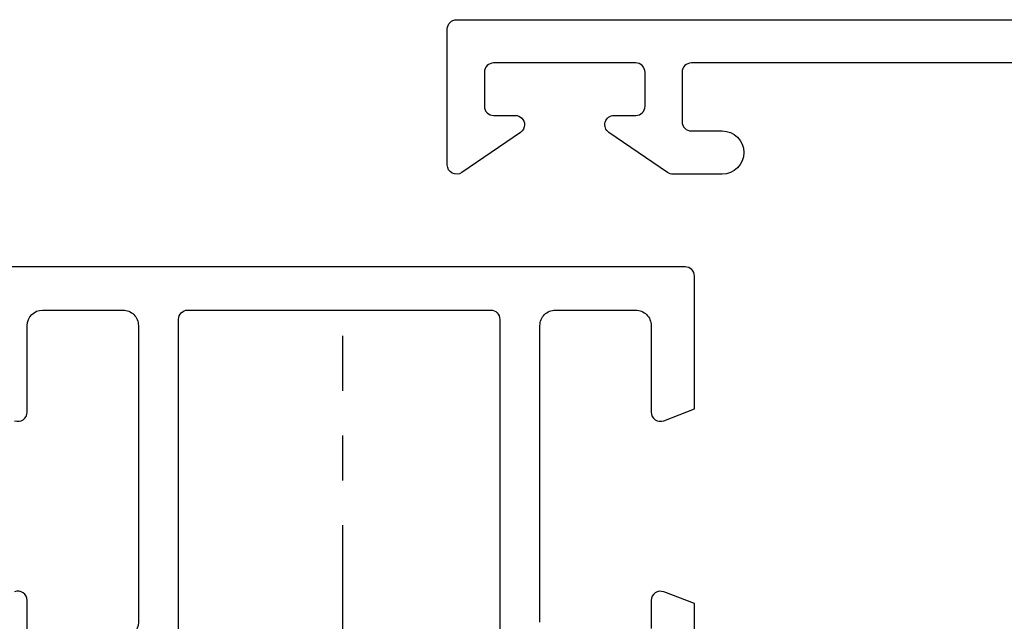
# Model space of a CAD drawing. Units: millimetres. Extents: x 415 to 835, y -20 to 277.
# Drawn here: x 766 to 798, y 68 to 88 of the extents above; entities that cross this region are included whole.
import ezdxf

# ---------------------------------------------------------------- set-up
doc = ezdxf.new("R2010")
doc.units = ezdxf.units.MM
doc.header["$LTSCALE"] = 19.36
doc.linetypes.add('CENTER', pattern=[0.6, 0.375, -0.075, 0.075, -0.075])
doc.layers.get('0').update_dxf_attribs({"linetype": 'CONTINUOUS'})

# ---------------------------------------------------------------- blocks, each defined once
blk = doc.blocks.new('A$C50700035')
blk.add_lwpolyline([(23.5, 43.599), (37.099, 43.599, -0.414213), (37.399, 43.299), (37.399, 41.699, -0.414214), (37.099, 41.399), (36.099, 41.399, 1), (36.099, 39.999), (37.699, 39.999, 0.151148), (37.868, 40.051), (39.768, 41.351, 0.737396), (39.599, 41.899), (38.899, 41.899, -0.414213), (38.599, 42.199), (38.599, 43.299, -0.414214), (38.899, 43.599), (43.499, 43.599, -0.414213), (43.799, 43.299), (43.799, 42.199, -0.414214), (43.499, 41.899), (42.799, 41.899, 0.414214), (42.499, 41.599, 0.247566), (42.63, 41.351), (44.53, 40.051, 0.603122), (44.999, 40.299), (44.999, 44.699, 0.414213), (44.699, 44.999), (0.3, 44.999, 0.414214)], format="xyb")
blk = doc.blocks.new('A$C27CE7B48')
for points in [[(27, 33.499), (27, 43.099, 0.414214), (26.5, 43.599), (23.9, 43.599, 0.414214), (23.4, 43.099), (23.4, 40.299, -0.525874), (22.993, 40.019), (22, 40.399), (22, 44.699, -0.414214), (22.3, 44.999), (66.699, 44.999, -0.414213)], [(44.007, 40.019, -0.525872), (43.6, 40.299), (43.6, 43.099, 0.414213), (43.1, 43.599), (40.5, 43.599, 0.414214), (40, 43.099), (40, 33.499, 0.414213), (40.5, 32.999), (43.3, 32.999, 0.414213), (43.6, 33.299), (43.6, 34.206, -0.525872), (44.007, 34.486)], [(22, 30.392), (22, 34.101), (22.993, 34.481, -0.525872), (23.4, 34.201), (23.4, 33.299, 0.414214)]]:
    blk.add_lwpolyline(points, format="xyb")
blk.add_lwpolyline([(28.6, 43.599, 0.414214), (28.3, 43.299), (28.3, 1.7, 0.414214), (28.6, 1.4), (38.4, 1.4, 0.414214), (38.7, 1.7), (38.7, 43.299, 0.414213), (38.4, 43.599), (38.4, 43.599)], format="xyb", close=True)
blk = doc.blocks.new('A$C1EA65FDA')
at = {"linetype": 'Continuous', "xscale": -1, "rotation": 2.350311945065187e-08}
for name, p in [('A$C50700035', (81.999, 7.998)), ('A$C27CE7B48', (66.999, 0))]:
    blk.add_blockref(name, p, dxfattribs=at)
blk = doc.blocks.new('A$C52DD7B1B')
at = {"color": 1, "linetype": 'CENTER'}
blk.add_line((36.626, 10.4), (0, 10.4), dxfattribs=at)

msp = doc.modelspace()

# ---------------------------------------------------------------- block references
msp.add_blockref('A$C1EA65FDA', (743.307, 34.578))
at = {"color": 1, "linetype": 'CENTER', "rotation": 270}
msp.add_blockref('A$C52DD7B1B', (766.52, 77.347), dxfattribs=at)

doc.saveas('drawing.dxf')
